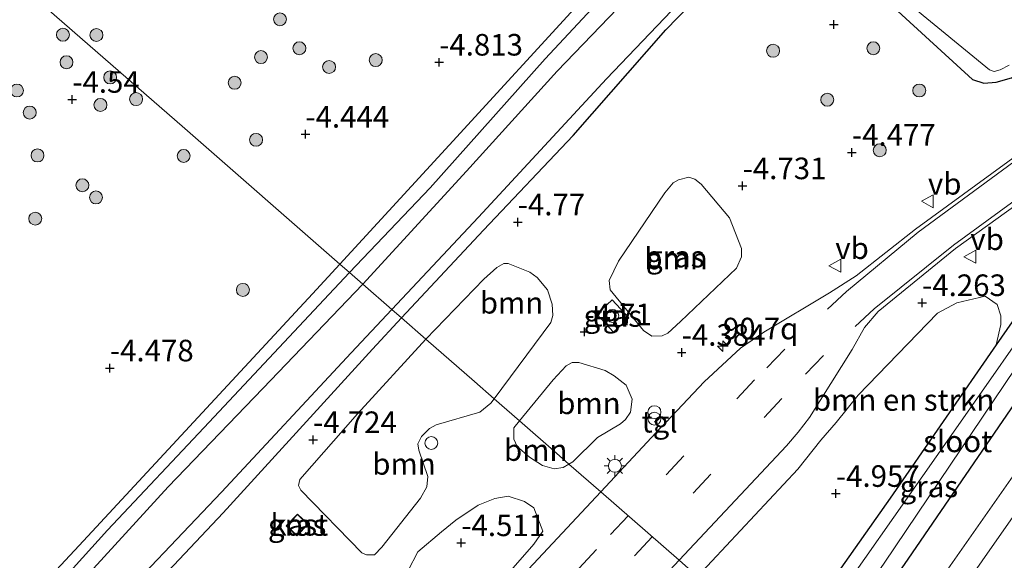
# Model space of a CAD drawing. Units: metres. Extents: x 159992 to 169731, y 506250 to 512502.
# Drawn here: x 165684 to 165798, y 510453 to 510516 of the extents above; entities that cross this region are included whole.
import ezdxf
from ezdxf.enums import TextEntityAlignment as Align

# ---------------------------------------------------------------- set-up
doc = ezdxf.new("R2010")
doc.units = ezdxf.units.M
doc.linetypes.add('VW-3-9_STREEP', pattern=[12, 3, -9])
doc.layers.get('0').update_dxf_attribs({"lineweight": 25})
for name, color, linetype, lineweight in [('B-ME-AM-KILOMETR-S-B1', 7, 'Continuous', 18), ('B-ME-GR-BOMENSTRUIKEN-GV-B6', 93, 'Continuous', 18), ('B-ME-GR-BOOM-GV-B6', 93, 'Continuous', 18), ('B-ME-GR-BOOM-S-B1', 93, 'Continuous', 18), ('B-ME-GW-KRUINLIJN-L-B1', 93, 'Continuous', 18), ('B-ME-GW-TEENLIJN-L-B1', 93, 'Continuous', 18), ('B-ME-IE-GRASLAND-GV-B6', 93, 'Continuous', 18), ('B-ME-IE-HULPGEOMETRIE-L-B1', 53, 'Continuous', 18), ('B-ME-IE-INRICHTINGSELEMENT-S-B1', 253, 'Continuous', 18), ('B-ME-IE-MEUBILAIR_WEGMEUBILAIR-LICHTMAST-S-B1', 8, 'Continuous', 18), ('B-ME-KG-KADASTRAAL-DAKRAND-L-B1', 13, 'Continuous', 18), ('B-ME-OG-BEBOUWING-GV-B6', 173, 'Continuous', 18), ('B-ME-OG-WATER-GV-B6', 153, 'Continuous', 18), ('B-ME-VH-VERH_SOORT-BITUMEN-GV-B6', 8, 'IE-TERREINAFSCHEIDING-NATUURLIJK-HOUTWAL', 18), ('B-ME-VH-VERH_SOORT-TEGELS-GV-B6', 8, 'Continuous', 18), ('B-ME-VW-MARKERING-39STREEP-015-L-B1', 255, 'VW-3-9_STREEP', 18), ('B-ME-VW-MARKERING-STREEP-015-L-B1', 7, 'Continuous', 18), ('B-ME-VW-MEUBILAIR_WEGMEUBILAIR-VERKEERSBORD-S-B1', 8, 'Continuous', 18)]:
    doc.layers.add(name, color=color, linetype=linetype, lineweight=lineweight)
doc.layers.add('B-ME-GW-HOOGTEPUNT-S-B1', color=10, linetype='Continuous')
doc.layers.add('B-ME-GW-INSTEEKWATERGANG-L-B1', color=10, linetype='Continuous')
doc.styles.add('NLCS-ISO', font='NLCS-ISO.TTF')
doc.linetypes.add('IE-TERREINAFSCHEIDING-NATUURLIJK-HOUTWAL', pattern='A,7,-1.5,[67,NLCS.SHX,S=0.75,R=45,X=0,Y=0],-1.5,7,-1.5,[70,NLCS.SHX,S=0.75,R=0,X=0,Y=0],-1.5', length=20)

# ---------------------------------------------------------------- blocks, each defined once
blk = doc.blocks.new('hecto')
for p, q in [((0, 0.625), (-0.625, 0)), ((0, -0.625), (0, 0.625)), ((-0.625, 0), (0.625, 0)), ((0.625, 0), (0, -0.625))]:
    blk.add_line(p, q)
blk = doc.blocks.new('hoogtepunt')
for p, q in [((-0.5, 0), (0.5, 0)), ((0, 0.5), (0, -0.5))]:
    blk.add_line(p, q)
blk = doc.blocks.new('boom')
h = blk.add_hatch(color=256)
edge = h.paths.add_edge_path()
edge.add_arc((0, 0), 0.75, 0, 360)
blk.add_circle((0, 0), 0.75)
blk = doc.blocks.new('dtb')
blk.add_circle((0, 0), 0.75)
blk = doc.blocks.new('prullenbak')
for centre in [(-0.375, 0), (0.375, 0)]:
    blk.add_circle(centre, 0.75)
blk = doc.blocks.new('lantaarnpaal')
for p, q in [((0, 0.75), (0, 1.25)), ((-0.75, 0), (-1.25, 0)), ((-0.88, 0.88), (-0.53, 0.53)), ((0.53, 0.53), (0.88, 0.88)), ((0.75, 0), (1.25, 0)), ((-0.53, -0.53), (-0.88, -0.88)), ((0, -0.75), (0, -1.25)), ((0.53, -0.53), (0.88, -0.88))]:
    blk.add_line(p, q)
blk.add_circle((0, 0), 0.75)
blk = doc.blocks.new('verkeersbord')
for p, q in [((0, 0.75), (-0.75, -0.625)), ((0.75, -0.625), (0, 0.75)), ((-0.75, -0.625), (0.75, -0.625))]:
    blk.add_line(p, q)

msp = doc.modelspace()

# ---------------------------------------------------------------- linework, layer by layer
at = {"layer": 'B-ME-GR-BOMENSTRUIKEN-GV-B6'}
msp.add_polyline3d([(165796.983, 510478.019, -4.682), (165784.694, 510460.25, -4.682), (165772.282, 510442.618, -4.908), (165762.404, 510451.211, -4.617), (165774.015, 510463.613, -4.6), (165776.695, 510466.97, -4.489), (165778.44, 510469.014, -4.523), (165781.005, 510472.18, -4.617), (165790.213, 510481.706, -4.504), (165792.424, 510482.896, -4.517), (165795.731, 510483.644, -4.572), (165797.102, 510482.691, -4.598), (165797.547, 510481.376, -4.623), (165797.539, 510480.391, -4.61), (165796.983, 510478.019, -4.682)], dxfattribs=at)
at = {"layer": 'B-ME-GR-BOOM-GV-B6'}
for points in [[(165757.118, 510479.037, -4.515), (165756.143, 510479.691, -4.549), (165752.285, 510484.38, -4.536), (165752.15, 510485.468, -4.532), (165753.265, 510487.733, -4.536), (165758.612, 510495.645, -4.519), (165759.571, 510496.778, -4.519), (165760.19, 510497.151, -4.519), (165761.401, 510497.453, -4.519), (165762.074, 510497.23, -4.519), (165762.829, 510496.64, -4.519), (165766.089, 510492.722, -4.519), (165767.499, 510489.18, -4.519), (165767.489, 510488.217, -4.519), (165766.927, 510486.909, -4.519), (165760.447, 510480.737, -4.468), (165758.973, 510479.375, -4.468), (165758.294, 510479.054, -4.468), (165757.118, 510479.037, -4.515)], [(165739.968, 510487.436, -4.69), (165740.487, 510487.451, -4.69), (165742.981, 510486.454, -4.601), (165743.842, 510485.815, -4.567), (165745.009, 510484.382, -4.567), (165745.581, 510482.726, -4.55), (165745.652, 510481.441, -4.563), (165745.395, 510480.608, -4.563), (165738.858, 510471.765, -4.511), (165736.554, 510473.776, -4.41), (165730.948, 510478.67, -4.69), (165737.665, 510485.629, -4.69), (165739.162, 510486.993, -4.69), (165739.968, 510487.436, -4.69)], [(165725.852, 510454.601, -4.447), (165724.987, 510453.724, -4.447), (165724.059, 510453.725, -4.468), (165723.536, 510453.925, -4.477), (165716.469, 510461.2, -4.57), (165716.193, 510461.735, -4.617), (165716.347, 510462.425, -4.617), (165723.027, 510470.049, -4.71), (165730.948, 510478.67, -4.69), (165736.554, 510473.776, -4.41), (165738.858, 510471.765, -4.511), (165738.467, 510471.254, -4.511), (165737.207, 510470.213, -4.511), (165732.117, 510468.77, -4.511), (165731.344, 510468.341, -4.511), (165730.45, 510467.405, -4.511), (165730.013, 510466.558, -4.511), (165730.122, 510465.831, -4.511), (165731.159, 510462.759, -4.528), (165731.039, 510461.596, -4.515), (165730.308, 510460.287, -4.485), (165725.852, 510454.601, -4.447)], [(165747.877, 510475.993, -4.519), (165748.67, 510475.982, -4.519), (165751.703, 510475.047, -4.506), (165752.744, 510474.421, -4.426), (165754.134, 510473.344, -4.294), (165754.818, 510471.719, -4.311), (165754.653, 510470.236, -4.311), (165754.047, 510469.388, -4.319), (165753.471, 510468.894, -4.353), (165750.825, 510467.3, -4.43), (165747.962, 510464.479, -4.434), (165747.507, 510464.215, -4.434), (165746.06, 510465.478, -4.297), (165741.781, 510469.214, -4.519), (165745.669, 510473.978, -4.519), (165747.205, 510475.582, -4.519), (165747.877, 510475.993, -4.519)], [(165741.12, 510467.085, -4.502), (165741.115, 510468.398, -4.519), (165741.781, 510469.214, -4.519), (165746.06, 510465.478, -4.297), (165747.507, 510464.215, -4.434), (165746.821, 510463.819, -4.434), (165745.815, 510463.656, -4.434), (165744.463, 510464.045, -4.438), (165742.945, 510464.999, -4.438), (165741.497, 510466.252, -4.489), (165741.12, 510467.085, -4.502)], [(165732.24, 510442.614, -4.183), (165731.175, 510443.114, -4.239), (165729.175, 510444.95, -4.434), (165728.221, 510446.556, -4.553), (165728.01, 510448.069, -4.549), (165728.177, 510449.994, -4.54), (165728.878, 510451.878, -4.536), (165730.022, 510454.054, -4.511), (165732.731, 510456.354, -4.574), (165734.397, 510457.72, -4.545), (165736.999, 510459.458, -4.54), (165738.925, 510460.219, -4.528), (165740.488, 510460.513, -4.451), (165742.376, 510459.866, -4.366), (165743.447, 510459.141, -4.345), (165744.474, 510456.452, -4.277), (165743.453, 510454.932, -4.253), (165737.574, 510448.21, -4.252), (165734.122, 510444.095, -4.23), (165733.152, 510442.839, -4.162), (165732.24, 510442.614, -4.183)]]:
    msp.add_polyline3d(points, dxfattribs=at)
at = {"layer": 'B-ME-GW-INSTEEKWATERGANG-L-B1'}
for points in [[(165728.116, 510481.142, -4.651), (165737.622, 510491.297, -4.868), (165748.013, 510502.277, -4.678), (165758.731, 510514.504, -4.674), (165771.409, 510527.557, -4.636), (165771.963, 510528.031, -4.628), (165772.447, 510528.215, -4.628), (165772.759, 510528.202, -4.624), (165773.38, 510527.902, -4.624), (165794.259, 510508.743, -4.603), (165795.565, 510508.322, -4.603), (165796.97, 510508.437, -4.603), (165798.778, 510508.962, -4.599), (165801.214, 510510.399, -4.57), (165815.68, 510520.698, -4.361), (165818.352, 510522.858, -4.319), (165827.396, 510530.909, -4.306), (165834.643, 510538.906, -4.281), (165840.772, 510545.877, -4.285), (165853.571, 510560.815, -4.259), (165867.465, 510578.484, -4.657), (165886.843, 510601.459, -4.635)], [(165722.091, 510486.401, -4.77), (165731.431, 510496.219, -4.928), (165744.764, 510511.165, -4.791), (165756.684, 510523.95, -4.732), (165772.802, 510541.068, -4.775), (165780.692, 510550.043, -4.775), (165783.966, 510553.153, -4.82), (165785.668, 510554.501, -4.778), (165787.328, 510555.91, -4.783), (165789.448, 510557.072, -4.729), (165792.358, 510558.344, -4.734), (165796.999, 510559.359, -4.719), (165802.196, 510560.223, -4.59)], [(165722.091, 510486.401, -4.77), (165718.53, 510482.607, -4.77), (165705.856, 510469.081, -4.762), (165694.079, 510456.559, -4.929), (165681.367, 510442.558, -4.889), (165670.565, 510430.946, -4.712), (165665.556, 510425.411, -4.876), (165657.618, 510416.682, -4.737), (165649.204, 510407.783, -4.885), (165636.271, 510394.147, -4.875), (165624.868, 510382.195, -4.855), (165613.127, 510369.51, -4.758), (165602.605, 510358.257, -4.848), (165599.498, 510355.099, -4.863), (165572.792, 510326.035, -4.887), (165558.689, 510310.606, -4.831), (165544.587, 510295.177, -4.837)], [(165776.765, 510438.676, -4.714), (165786.784, 510453.199, -4.695), (165805.876, 510481.045, -4.682), (165806.104, 510482.185, -4.682), (165805.978, 510483.203, -4.772), (165805.048, 510484.132, -4.78), (165804.093, 510484.582, -4.78), (165802.488, 510484.548, -4.802), (165801.032, 510483.873, -4.757), (165796.983, 510478.019, -4.682), (165784.694, 510460.25, -4.682), (165772.282, 510442.618, -4.908)], [(165606.547, 510349.727, -4.666), (165615.151, 510359.012, -4.666), (165622.237, 510366.658, -4.666), (165632.409, 510377.647, -4.666), (165644.456, 510391.01, -4.666), (165658.04, 510405.541, -4.657), (165676.564, 510424.998, -4.653), (165690.89, 510440.988, -4.636), (165707.459, 510458.56, -4.636), (165724.745, 510477.516, -4.636), (165728.116, 510481.142, -4.651)]]:
    msp.add_polyline3d(points, dxfattribs=at)
at = {"layer": 'B-ME-GW-KRUINLIJN-L-B1'}
msp.add_polyline3d([(165782.153, 510434.03, -3.829), (165795.983, 510453.894, -3.808), (165809.893, 510473.747, -3.856), (165822.976, 510492.518, -3.751), (165835.365, 510511.842, -3.772)], dxfattribs=at)
at = {"layer": 'B-ME-GW-TEENLIJN-L-B1'}
msp.add_polyline3d([(165780.031, 510435.824, -4.493), (165802.199, 510467.481, -4.508), (165812.366, 510481.598, -4.436), (165835.365, 510511.842, -3.772)], dxfattribs=at)
at = {"layer": 'B-ME-IE-GRASLAND-GV-B6'}
for points in [[(165909.103, 510608.9031, -3.4853), (165901.853, 510599.372, -3.509), (165886.4927, 510579.9862, -3.5122), (165875.4839, 510567.2208, -3.5796), (165868.6007, 510559.548, -3.5849), (165864.8808, 510555.6976, -3.6084), (165859.21, 510549.675, -3.606), (165845.319, 510536.25, -3.713), (165837.333, 510529.102, -3.733), (165822.315, 510516.963, -3.754), (165814.589, 510511.052, -3.794), (165787.643, 510491.435, -4.061), (165780.772, 510486.022, -4.013), (165777.688, 510484.056, -4.02), (165770.067, 510479.503, -4.093), (165767.384, 510477.646, -4.084), (165763.174, 510473.73, -4.092), (165758.768, 510469.078, -4.038), (165758.074, 510469.772, -4.071), (165758.0037, 510469.5396, -4.046), (165757.86, 510469.344, -4.021), (165757.6599, 510469.2079, -4.0405), (165757.426, 510469.146, -4.06), (165758.145, 510468.433, -4.036)], [(165801.325, 510562.639, -4.783), (165794.36, 510562.241, -4.783), (165793.145, 510561.703, -4.783), (165790.014, 510560.316, -4.485), (165786.301, 510557.565, -4.485), (165781.057, 510552.881, -4.485), (165765.247, 510535.643, -4.485), (165749.437, 510518.405, -4.485), (165733.628, 510501.167, -4.485), (165720.977, 510487.374, -4.485), (165703.007, 510503.06, -4.633), (165683.447, 510520.134, -4.601), (165686.593, 510523.617, -4.616), (165700.705, 510538.553, -4.529), (165709.08, 510547.78, -4.502), (165721.831, 510561.556, -4.522), (165731.126, 510571.698, -4.508), (165742.873, 510584.363, -4.583), (165752.817, 510594.986, -4.569), (165762.435, 510605.494, -4.562)], [(165802.196, 510560.223, -4.59), (165796.999, 510559.359, -4.719), (165792.358, 510558.344, -4.734), (165789.448, 510557.072, -4.729), (165787.328, 510555.91, -4.783), (165785.668, 510554.501, -4.778), (165783.966, 510553.153, -4.82), (165780.692, 510550.043, -4.775), (165772.802, 510541.068, -4.775), (165756.684, 510523.95, -4.732), (165744.764, 510511.165, -4.791), (165731.431, 510496.219, -4.928), (165722.091, 510486.401, -4.77), (165720.977, 510487.374, -4.485), (165733.628, 510501.167, -4.485), (165749.437, 510518.405, -4.485), (165765.247, 510535.643, -4.485), (165781.057, 510552.881, -4.485), (165786.301, 510557.565, -4.485), (165790.014, 510560.316, -4.485), (165793.145, 510561.703, -4.783), (165794.36, 510562.241, -4.783), (165801.325, 510562.639, -4.783)], [(165771.409, 510527.557, -4.636), (165758.731, 510514.504, -4.674), (165748.013, 510502.277, -4.678), (165737.622, 510491.297, -4.868), (165728.116, 510481.142, -4.651), (165726.997, 510482.119, -5.422), (165737.026, 510492.809, -5.422), (165751.847, 510508.84, -5.422), (165765.258, 510522.87, -5.422)], [(165758.145, 510468.433, -4.036), (165751.1943, 510460.9967, -4.0449), (165747.507, 510464.215, -4.434), (165747.962, 510464.479, -4.434), (165750.825, 510467.3, -4.43), (165753.471, 510468.894, -4.353), (165754.047, 510469.388, -4.319), (165754.653, 510470.236, -4.311), (165754.818, 510471.719, -4.311), (165754.134, 510473.344, -4.294), (165752.744, 510474.421, -4.426), (165751.703, 510475.047, -4.506), (165748.67, 510475.982, -4.519), (165747.877, 510475.993, -4.519), (165747.205, 510475.582, -4.519), (165745.669, 510473.978, -4.519), (165741.781, 510469.214, -4.519), (165738.858, 510471.765, -4.511), (165745.395, 510480.608, -4.563), (165745.652, 510481.441, -4.563), (165745.581, 510482.726, -4.55), (165745.009, 510484.382, -4.567), (165743.842, 510485.815, -4.567), (165742.981, 510486.454, -4.601), (165740.487, 510487.451, -4.69), (165739.968, 510487.436, -4.69), (165739.162, 510486.993, -4.69), (165737.665, 510485.629, -4.69), (165730.948, 510478.67, -4.69), (165728.116, 510481.142, -4.651), (165737.622, 510491.297, -4.868), (165748.013, 510502.277, -4.678), (165758.731, 510514.504, -4.674), (165771.409, 510527.557, -4.636)], [(165798.778, 510508.962, -4.599), (165796.97, 510508.437, -4.603), (165795.565, 510508.322, -4.603), (165794.259, 510508.743, -4.603), (165773.38, 510527.902, -4.624)], [(165773.38, 510527.902, -4.624), (165794.259, 510508.743, -4.603), (165795.565, 510508.322, -4.603), (165796.97, 510508.437, -4.603), (165798.778, 510508.962, -4.599)], [(165756.134, 510520.154, -5.422), (165746.147, 510509.701, -5.422), (165735.632, 510498.146, -5.422), (165723.621, 510485.066, -5.422), (165722.091, 510486.401, -4.77), (165731.431, 510496.219, -4.928), (165744.764, 510511.165, -4.791), (165756.684, 510523.95, -4.732)], [(165683.447, 510520.134, -4.601), (165703.007, 510503.06, -4.633), (165720.977, 510487.374, -4.485)], [(165787.047, 510517.407, -5.422), (165796.208, 510509.864, -5.422), (165796.768, 510509.673, -5.422), (165797.44, 510509.878, -5.422), (165798.495, 510510.419, -5.422)], [(165782.153, 510434.03, -3.829), (165780.031, 510435.824, -4.493), (165802.199, 510467.481, -4.508), (165812.366, 510481.598, -4.436), (165835.365, 510511.842, -3.772), (165822.976, 510492.518, -3.751), (165809.893, 510473.747, -3.856), (165795.983, 510453.894, -3.808), (165782.153, 510434.03, -3.829)], [(165758.973, 510479.375, -4.468), (165760.447, 510480.737, -4.468), (165766.927, 510486.909, -4.519), (165767.489, 510488.217, -4.519), (165767.499, 510489.18, -4.519), (165766.089, 510492.722, -4.519), (165762.829, 510496.64, -4.519), (165762.074, 510497.23, -4.519), (165761.401, 510497.453, -4.519), (165760.19, 510497.151, -4.519), (165759.571, 510496.778, -4.519), (165758.612, 510495.645, -4.519), (165753.265, 510487.733, -4.536), (165752.15, 510485.468, -4.532), (165752.285, 510484.38, -4.536), (165756.143, 510479.691, -4.549), (165757.118, 510479.037, -4.515), (165758.294, 510479.054, -4.468), (165758.973, 510479.375, -4.468)], [(165790.213, 510481.706, -4.504), (165781.005, 510472.18, -4.617), (165778.44, 510469.014, -4.523), (165776.695, 510466.97, -4.489), (165774.015, 510463.613, -4.6), (165762.404, 510451.211, -4.617), (165760.2665, 510453.0769, -3.9909), (165772.695, 510466.338, -4.045), (165774.044, 510467.906, -4.071), (165775.37, 510469.621, -3.871), (165780.322, 510477.496, -3.87), (165781.738, 510480.042, -3.976), (165783.322, 510481.896, -3.996), (165792.276, 510489.183, -3.936), (165801.877, 510496.104, -3.966)], [(165720.977, 510487.374, -4.485), (165717.818, 510483.929, -4.485), (165691.282, 510455.316, -4.485), (165675.475, 510438.371, -4.485), (165659.669, 510421.427, -4.485), (165645.026, 510405.802, -4.485), (165630.383, 510390.178, -4.485), (165614.506, 510372.969, -4.485), (165598.63, 510355.76, -4.485), (165584.887, 510340.818, -4.485), (165571.145, 510325.875, -4.485), (165557.402, 510310.933, -4.485), (165543.66, 510295.991, -4.805), (165541.255, 510298.185, -4.587), (165545.987, 510302.987, -4.583), (165533.403, 510314.389, -4.481), (165529.547, 510310.473, -4.542), (165515.736, 510323.784, -4.421), (165519.204, 510327.456, -4.394), (165513.429, 510333.033, -4.407), (165497.611, 510316.46, -4.38), (165484.878, 510302.901, -4.38), (165471.454, 510288.595, -4.4), (165457.344, 510273.237, -4.394)], [(165722.091, 510486.401, -4.77), (165718.53, 510482.607, -4.77), (165705.856, 510469.081, -4.762), (165694.079, 510456.559, -4.929), (165681.367, 510442.558, -4.889), (165670.565, 510430.946, -4.712), (165665.556, 510425.411, -4.876), (165657.618, 510416.682, -4.737), (165649.204, 510407.783, -4.885), (165636.271, 510394.147, -4.875), (165624.868, 510382.195, -4.855), (165613.127, 510369.51, -4.758), (165602.605, 510358.257, -4.848), (165599.498, 510355.099, -4.863), (165572.792, 510326.035, -4.887)], [(165572.792, 510326.035, -4.887), (165599.498, 510355.099, -4.863), (165602.605, 510358.257, -4.848), (165613.127, 510369.51, -4.758), (165624.868, 510382.195, -4.855), (165636.271, 510394.147, -4.875), (165649.204, 510407.783, -4.885), (165657.618, 510416.682, -4.737), (165665.556, 510425.411, -4.876), (165670.565, 510430.946, -4.712), (165681.367, 510442.558, -4.889), (165694.079, 510456.559, -4.929), (165705.856, 510469.081, -4.762), (165718.53, 510482.607, -4.77), (165722.091, 510486.401, -4.77), (165723.621, 510485.066, -5.422)], [(165584.887, 510340.818, -4.485), (165598.63, 510355.76, -4.485), (165614.506, 510372.969, -4.485), (165630.383, 510390.178, -4.485), (165645.026, 510405.802, -4.485), (165659.669, 510421.427, -4.485), (165675.475, 510438.371, -4.485), (165691.282, 510455.316, -4.485), (165717.818, 510483.929, -4.485), (165720.977, 510487.374, -4.485), (165722.091, 510486.401, -4.77)], [(165723.621, 510485.066, -5.422), (165712.045, 510472.961, -5.422), (165701.075, 510461.582, -5.422), (165687.494, 510446.722, -5.422), (165670.971, 510428.666, -5.422), (165657.538, 510414.201, -5.422), (165643.709, 510399.587, -5.422), (165627.473, 510382.128, -5.422), (165615.516, 510369.545, -5.422), (165600.999, 510353.955, -5.422)], [(165776.765, 510438.676, -4.714), (165775.219, 510440.025, -5.597), (165784.004, 510452.755, -5.597), (165803.067, 510481.006, -5.597), (165803.219, 510481.593, -5.597), (165803.052, 510482.019, -5.597), (165802.775, 510482.248, -5.597), (165802.499, 510482.284, -5.597), (165801.918, 510482.043, -5.597), (165793.405, 510469.824, -5.597), (165773.516, 510441.511, -5.597), (165772.282, 510442.618, -4.908), (165784.694, 510460.25, -4.682), (165796.983, 510478.019, -4.682), (165801.032, 510483.873, -4.757), (165802.488, 510484.548, -4.802), (165804.093, 510484.582, -4.78), (165805.048, 510484.132, -4.78), (165805.978, 510483.203, -4.772), (165806.104, 510482.185, -4.682), (165805.876, 510481.045, -4.682), (165786.784, 510453.199, -4.695), (165776.765, 510438.676, -4.714)], [(165750.72, 510481.585, -4.552), (165752.679, 510479.487, -4.548), (165754.46, 510481.15, -4.548), (165752.501, 510483.247, -4.548), (165750.72, 510481.585, -4.552)], [(165801.032, 510483.873, -4.757), (165796.983, 510478.019, -4.682), (165797.539, 510480.391, -4.61), (165797.547, 510481.376, -4.623), (165797.102, 510482.691, -4.598), (165795.731, 510483.644, -4.572), (165792.424, 510482.896, -4.517), (165790.213, 510481.706, -4.504)], [(165604.741, 510351.103, -5.422), (165617.832, 510365.498, -5.422), (165631.369, 510379.406, -5.422), (165646.442, 510395.592, -5.422), (165664.215, 510414.79, -5.422), (165679.93, 510431.439, -5.422), (165693.192, 510446.135, -5.422), (165707.288, 510460.956, -5.422), (165722.283, 510477.095, -5.422), (165726.997, 510482.119, -5.422), (165728.116, 510481.142, -4.651)], [(165728.116, 510481.142, -4.651), (165724.745, 510477.516, -4.636), (165707.459, 510458.56, -4.636), (165690.89, 510440.988, -4.636), (165676.564, 510424.998, -4.653), (165658.04, 510405.541, -4.657), (165644.456, 510391.01, -4.666), (165632.409, 510377.647, -4.666), (165622.237, 510366.658, -4.666), (165615.151, 510359.012, -4.666), (165606.547, 510349.727, -4.666)], [(165690.89, 510440.988, -4.636), (165707.459, 510458.56, -4.636), (165724.745, 510477.516, -4.636), (165728.116, 510481.142, -4.651), (165730.948, 510478.67, -4.69), (165723.027, 510470.049, -4.71), (165716.347, 510462.425, -4.617), (165716.193, 510461.735, -4.617), (165716.469, 510461.2, -4.57), (165723.536, 510453.925, -4.477), (165724.059, 510453.725, -4.468), (165724.987, 510453.724, -4.447), (165725.852, 510454.601, -4.447), (165730.308, 510460.287, -4.485), (165731.039, 510461.596, -4.515), (165731.159, 510462.759, -4.528), (165730.122, 510465.831, -4.511), (165730.013, 510466.558, -4.511), (165730.45, 510467.405, -4.511), (165731.344, 510468.341, -4.511), (165732.117, 510468.77, -4.511), (165737.207, 510470.213, -4.511), (165738.467, 510471.254, -4.511), (165738.858, 510471.765, -4.511), (165741.781, 510469.214, -4.519), (165741.115, 510468.398, -4.519), (165741.12, 510467.085, -4.502), (165741.497, 510466.252, -4.489), (165742.945, 510464.999, -4.438), (165744.463, 510464.045, -4.438), (165745.815, 510463.656, -4.434), (165746.821, 510463.819, -4.434), (165747.507, 510464.215, -4.434), (165751.1943, 510460.9967, -4.0449), (165731.662, 510440.1, -4.07)], [(165802.199, 510467.481, -4.508), (165780.031, 510435.824, -4.493), (165776.765, 510438.676, -4.714), (165786.784, 510453.199, -4.695), (165805.876, 510481.045, -4.682)], [(165799.92, 510451.4942, -3.532), (165785.7338, 510430.8691, -3.5204), (165782.153, 510434.03, -3.829), (165795.983, 510453.894, -3.808), (165809.893, 510473.747, -3.856)], [(165729.175, 510444.95, -4.434), (165731.175, 510443.114, -4.239), (165732.24, 510442.614, -4.183), (165733.152, 510442.839, -4.162), (165734.122, 510444.095, -4.23), (165737.574, 510448.21, -4.252), (165743.453, 510454.932, -4.253), (165744.474, 510456.452, -4.277), (165743.447, 510459.141, -4.345), (165742.376, 510459.866, -4.366), (165740.488, 510460.513, -4.451), (165738.925, 510460.219, -4.528), (165736.999, 510459.458, -4.54), (165734.397, 510457.72, -4.545), (165732.731, 510456.354, -4.574), (165730.022, 510454.054, -4.511), (165728.878, 510451.878, -4.536), (165728.177, 510449.994, -4.54), (165728.01, 510448.069, -4.549), (165728.221, 510446.556, -4.553), (165729.175, 510444.95, -4.434)], [(165716.067, 510458.432, -4.45), (165714.764, 510457.05, -4.45), (165715.992, 510455.893, -4.45), (165717.295, 510457.275, -4.45), (165716.067, 510458.432, -4.45)], [(165665.812, 510337.044, -4.056), (165678.156, 510355.87, -4.061), (165685.278, 510365.981, -4.064), (165699.556, 510384.897, -4.027), (165706.677, 510393.39, -3.991), (165714.028, 510402.503, -3.998), (165721.726, 510411.298, -4.029), (165729.453, 510419.917, -4.113), (165756.395, 510448.946, -3.974), (165760.2665, 510453.0769, -3.9909), (165762.404, 510451.211, -4.617), (165759.72, 510448.346, -4.542), (165741.313, 510428.352, -4.657), (165729.434, 510415.102, -4.591), (165719.701, 510404.168, -4.808), (165711.944, 510394.823, -4.825), (165703.493, 510384.588, -4.727), (165696.627, 510375.504, -4.706), (165687.106, 510362.929, -4.412), (165680.053, 510352.162, -4.591)]]:
    msp.add_polyline3d(points, dxfattribs=at)
at = {"layer": 'B-ME-IE-HULPGEOMETRIE-L-B1'}
for points in [[(165881.423, 510605.652, -4.787), (165860.297, 510581.515, -4.707), (165854.884, 510575.199, -4.645), (165852.692, 510573.609, -4.645), (165850.228, 510571.822, -4.645), (165844.897, 510568.899, -4.62), (165838.647, 510566.945, -4.62), (165832.619, 510565.088, -4.62), (165828.05, 510564.495, -4.62), (165801.325, 510562.639, -4.783), (165794.36, 510562.241, -4.783), (165793.145, 510561.703, -4.783), (165790.014, 510560.316, -4.485), (165786.301, 510557.565, -4.485), (165781.057, 510552.881, -4.485), (165765.247, 510535.643, -4.485), (165749.437, 510518.405, -4.485), (165733.628, 510501.167, -4.485), (165720.977, 510487.374, -4.485)], [(165683.447, 510520.134, -4.601), (165703.007, 510503.06, -4.633), (165720.977, 510487.374, -4.485)], [(165543.66, 510295.991, -4.805), (165557.402, 510310.933, -4.485), (165571.145, 510325.875, -4.485), (165584.887, 510340.818, -4.485), (165598.63, 510355.76, -4.485), (165614.506, 510372.969, -4.485), (165630.383, 510390.178, -4.485), (165645.026, 510405.802, -4.485), (165659.669, 510421.427, -4.485), (165675.475, 510438.371, -4.485), (165691.282, 510455.316, -4.485), (165717.818, 510483.929, -4.485), (165720.977, 510487.374, -4.485)], [(165802.1121, 510416.5496, -3.2882), (165795.4136, 510422.3968, -3.2085), (165785.7338, 510430.8691, -3.5204), (165782.153, 510434.03, -3.829), (165780.031, 510435.824, -4.493), (165776.765, 510438.676, -4.714), (165775.219, 510440.025, -5.597), (165773.516, 510441.511, -5.597), (165772.282, 510442.618, -4.908), (165762.404, 510451.211, -4.617), (165760.2665, 510453.0769, -3.9909), (165751.1943, 510460.9967, -4.0449), (165747.507, 510464.215, -4.434), (165746.06, 510465.478, -4.297), (165741.781, 510469.214, -4.519), (165738.858, 510471.765, -4.511), (165736.554, 510473.776, -4.41), (165730.948, 510478.67, -4.69), (165728.116, 510481.142, -4.651), (165726.997, 510482.119, -5.422), (165723.621, 510485.066, -5.422), (165722.091, 510486.401, -4.77), (165720.977, 510487.374, -4.485)]]:
    msp.add_polyline3d(points, dxfattribs=at)
at = {"layer": 'B-ME-KG-KADASTRAAL-DAKRAND-L-B1'}
msp.add_polyline3d([(165716.069, 510458.361, -2.807), (165714.835, 510457.052, -2.803), (165715.99, 510455.964, -2.807), (165717.224, 510457.273, -2.807), (165716.069, 510458.361, -2.807)], dxfattribs=at)
at = {"layer": 'B-ME-OG-BEBOUWING-GV-B6'}
msp.add_polyline3d([(165717.295, 510457.275, -4.45), (165715.992, 510455.893, -4.45), (165714.764, 510457.05, -4.45), (165716.067, 510458.432, -4.45), (165717.295, 510457.275, -4.45)], dxfattribs=at)
at = {"layer": 'B-ME-OG-WATER-GV-B6'}
for points in [[(165765.258, 510522.87, -5.422), (165751.847, 510508.84, -5.422), (165737.026, 510492.809, -5.422), (165726.997, 510482.119, -5.422), (165723.621, 510485.066, -5.422), (165735.632, 510498.146, -5.422), (165746.147, 510509.701, -5.422), (165756.134, 510520.154, -5.422)], [(165798.495, 510510.419, -5.422), (165797.44, 510509.878, -5.422), (165796.768, 510509.673, -5.422), (165796.208, 510509.864, -5.422), (165787.047, 510517.407, -5.422)], [(165600.999, 510353.955, -5.422), (165615.516, 510369.545, -5.422), (165627.473, 510382.128, -5.422), (165643.709, 510399.587, -5.422), (165657.538, 510414.201, -5.422), (165670.971, 510428.666, -5.422), (165687.494, 510446.722, -5.422), (165701.075, 510461.582, -5.422), (165712.045, 510472.961, -5.422), (165723.621, 510485.066, -5.422), (165726.997, 510482.119, -5.422)], [(165726.997, 510482.119, -5.422), (165722.283, 510477.095, -5.422), (165707.288, 510460.956, -5.422), (165693.192, 510446.135, -5.422), (165679.93, 510431.439, -5.422), (165664.215, 510414.79, -5.422), (165646.442, 510395.592, -5.422), (165631.369, 510379.406, -5.422), (165617.832, 510365.498, -5.422), (165604.741, 510351.103, -5.422)], [(165775.219, 510440.025, -5.597), (165773.516, 510441.511, -5.597), (165793.405, 510469.824, -5.597), (165801.918, 510482.043, -5.597), (165802.499, 510482.284, -5.597), (165802.775, 510482.248, -5.597), (165803.052, 510482.019, -5.597), (165803.219, 510481.593, -5.597), (165803.067, 510481.006, -5.597), (165784.004, 510452.755, -5.597), (165775.219, 510440.025, -5.597)]]:
    msp.add_polyline3d(points, dxfattribs=at)
at = {"layer": 'B-ME-VH-VERH_SOORT-BITUMEN-GV-B6'}
for points in [[(165758.145, 510468.433, -4.036), (165758.768, 510469.078, -4.038), (165763.174, 510473.73, -4.092), (165767.384, 510477.646, -4.084), (165770.067, 510479.503, -4.093), (165777.688, 510484.056, -4.02), (165780.772, 510486.022, -4.013), (165787.643, 510491.435, -4.061), (165814.589, 510511.052, -3.794), (165822.315, 510516.963, -3.754), (165837.333, 510529.102, -3.733), (165845.319, 510536.25, -3.713), (165859.21, 510549.675, -3.606), (165864.8808, 510555.6976, -3.6084), (165868.6007, 510559.548, -3.5849), (165875.4839, 510567.2208, -3.5796), (165886.4927, 510579.9862, -3.5122), (165901.853, 510599.372, -3.509), (165909.103, 510608.9031, -3.4853)], [(165801.877, 510496.104, -3.966), (165792.276, 510489.183, -3.936), (165783.322, 510481.896, -3.996), (165781.738, 510480.042, -3.976), (165780.322, 510477.496, -3.87), (165775.37, 510469.621, -3.871), (165774.044, 510467.906, -4.071), (165772.695, 510466.338, -4.045), (165760.2665, 510453.0769, -3.9909), (165751.1943, 510460.9967, -4.0449), (165758.145, 510468.433, -4.036)], [(165656.809, 510345.172, -4.04), (165668.314, 510362.529, -3.996), (165675.464, 510372.612, -4.034), (165683.038, 510382.855, -4.022), (165690.531, 510392.757, -4.026), (165697.727, 510401.669, -4.042), (165702.7628, 510407.7195, -4.0629), (165703.3354, 510408.4075, -4.0652), (165705.206, 510410.655, -4.073), (165712.897, 510419.473, -4.043), (165729.672, 510437.88, -4.087), (165731.662, 510440.1, -4.07), (165751.1943, 510460.9967, -4.0449), (165760.2665, 510453.0769, -3.9909), (165756.395, 510448.946, -3.974), (165729.453, 510419.917, -4.113), (165721.726, 510411.298, -4.029), (165714.028, 510402.503, -3.998), (165706.677, 510393.39, -3.991), (165699.556, 510384.897, -4.027), (165685.278, 510365.981, -4.064), (165678.156, 510355.87, -4.061), (165665.812, 510337.044, -4.056)]]:
    msp.add_polyline3d(points, dxfattribs=at)
at = {"layer": 'B-ME-VH-VERH_SOORT-TEGELS-GV-B6'}
for points in [[(165750.72, 510481.585, -4.552), (165752.501, 510483.247, -4.548), (165754.46, 510481.15, -4.548), (165752.679, 510479.487, -4.548), (165750.72, 510481.585, -4.552)], [(165758.145, 510468.433, -4.036), (165757.426, 510469.146, -4.06), (165757.6599, 510469.2079, -4.0405), (165757.86, 510469.344, -4.021), (165758.0037, 510469.5396, -4.046), (165758.074, 510469.772, -4.071), (165758.768, 510469.078, -4.038), (165758.145, 510468.433, -4.036)]]:
    msp.add_polyline3d(points, dxfattribs=at)
at = {"layer": 'B-ME-VW-MARKERING-39STREEP-015-L-B1'}
for points in [[(165779.6457, 510484.1932, -4.0038), (165772.527, 510477.506, -3.987), (165769.005, 510473.955, -3.982), (165754.3562, 510458.2364, -3.9868)], [(165782.875, 510482.18, -3.957), (165777.004, 510476.772, -3.995), (165772.151, 510471.792, -4.002), (165757.1581, 510455.7905, -3.9901)], [(165754.3562, 510458.2364, -3.9868), (165750.698, 510454.311, -3.988), (165735.039, 510437.55, -3.977), (165723.585, 510425.096, -3.978), (165716.252, 510416.937, -3.975), (165708.444, 510407.86, -3.985), (165700.825, 510398.684, -3.977), (165693.971, 510390.116, -3.95), (165686.68, 510380.616, -3.962), (165678.936, 510370.245, -3.951), (165672.051, 510360.464, -3.973), (165664.789, 510349.783, -3.937), (165659.337, 510341.486, -3.867), (165652.997, 510331.309, -3.92), (165646.708, 510319.93, -4.06), (165641.831, 510310.061, -4.046), (165637.391, 510300.048, -4.03), (165634.144, 510291.645, -4.05)], [(165757.1581, 510455.7905, -3.9901), (165753.182, 510451.547, -3.987), (165726.029, 510422.366, -3.977), (165718.763, 510414.188, -3.981), (165710.987, 510405.146, -3.971), (165703.989, 510396.661, -3.998), (165696.532, 510387.323, -3.956), (165689.24, 510377.89, -3.964), (165675.235, 510358.52, -3.99), (165667.952, 510347.808, -3.937), (165662.52, 510339.487, -3.959), (165656.217, 510329.39, -3.937), (165649.894, 510318.083, -4.054), (165645.122, 510308.274, -4.056), (165641.11, 510299.142, -4.023), (165638.197, 510291.833, -4.038)]]:
    msp.add_polyline3d(points, dxfattribs=at)
at = {"layer": 'B-ME-VW-MARKERING-STREEP-015-L-B1'}
for points in [[(165779.6457, 510484.1932, -4.0038), (165787.944, 510491.055, -4.066), (165806.162, 510504.474, -3.866), (165814.828, 510510.806, -3.775), (165822.569, 510516.638, -3.724), (165837.592, 510528.803, -3.712), (165845.707, 510535.865, -3.689), (165852.808, 510542.454, -3.627), (165859.783, 510549.154, -3.594), (165865.5863, 510555.0107, -3.5606), (165874.9493, 510565.3053, -3.5504), (165886.2283, 510578.4812, -3.4859), (165896.3187, 510590.756, -3.4611), (165906.2918, 510603.541, -3.4273), (165915.0695, 510615.3465, -3.3932), (165926.6726, 510631.589, -3.3468), (165954.9793, 510671.5394, -3.3572), (165983.3973, 510711.4137, -3.3726), (165991.8943, 510723.2116, -3.434)], [(165782.875, 510482.18, -3.957), (165792.057, 510489.556, -4.017), (165818.914, 510509.191, -3.756), (165827.451, 510515.733, -3.686), (165835.851, 510522.469, -3.658), (165844.021, 510529.452, -3.618), (165851.988, 510536.681, -3.558), (165859.765, 510544.08, -3.553), (165868.1305, 510552.5338, -3.473), (165876.4389, 510561.5865, -3.4573), (165886.764, 510573.4225, -3.4003), (165905.8365, 510596.3457, -3.3328), (165909.0113, 510600.1826, -3.3182)]]:
    msp.add_polyline3d(points, dxfattribs=at)

# ---------------------------------------------------------------- block references
at = {"layer": 'B-ME-AM-KILOMETR-S-B1', "rotation": 90}
msp.add_blockref('hecto', (165765.3383, 510477.8792, -4.077), dxfattribs=at)
at = {"layer": 'B-ME-GR-BOOM-S-B1', "rotation": 90}
for p in [(165714.044, 510515.723, -4.377), (165688.908, 510513.939, -4.387), (165692.785, 510513.905, -4.323), (165716.289, 510512.371, -4.383), (165771.157, 510512.078, -4.487), (165782.76, 510512.37, -4.502), (165689.316, 510510.751, -4.468), (165711.842, 510511.343, -4.205), (165725.13, 510511.001, -4.417), (165719.735, 510510.202, -4.417), (165694.376, 510509, -4.323), (165708.791, 510508.375, -4.447), (165683.584, 510507.477, -4.387), (165788.08, 510507.478, -4.457), (165697.379, 510506.482, -4.323), (165777.43, 510506.408, -4.435), (165685.06, 510504.927, -4.387), (165693.252, 510505.806, -4.387), (165711.273, 510501.764, -4.52), (165783.509, 510500.557, -4.442), (165685.958, 510499.955, -4.387), (165702.89, 510499.898, -4.387), (165691.16, 510496.503, -4.387), (165692.733, 510495.097, -4.387), (165685.697, 510492.639, -4.387), (165709.747, 510484.387, -4.51)]:
    msp.add_blockref('boom', p, dxfattribs=at)
at = {"layer": 'B-ME-GW-HOOGTEPUNT-S-B1', "rotation": 90}
for p in [(165778.188, 510515.114, -4.563), (165778.188, 510515.114, -4.563), (165732.479, 510510.743, -4.813), (165732.479, 510510.743, -4.813), (165689.989, 510506.435, -4.54), (165689.989, 510506.435, -4.54), (165716.982, 510502.405, -4.444), (165716.982, 510502.405, -4.444), (165780.281, 510500.3, -4.477), (165780.281, 510500.3, -4.477), (165767.626, 510496.429, -4.731), (165767.626, 510496.429, -4.731), (165741.574, 510492.244, -4.77), (165741.574, 510492.244, -4.77), (165788.407, 510482.895, -4.263), (165788.407, 510482.895, -4.263), (165749.292, 510479.516, -4.71), (165749.292, 510479.516, -4.71), (165760.565, 510477.137, -4.384), (165760.565, 510477.137, -4.384), (165694.346, 510475.329, -4.478), (165694.346, 510475.329, -4.478), (165717.876, 510467.027, -4.724), (165717.876, 510467.027, -4.724), (165778.428, 510460.797, -4.957), (165778.428, 510460.797, -4.957), (165735.044, 510455.091, -4.511), (165735.044, 510455.091, -4.511)]:
    msp.add_blockref('hoogtepunt', p, dxfattribs=at)
at = {"layer": 'B-ME-IE-INRICHTINGSELEMENT-S-B1', "rotation": 90}
for name, p in [('dtb', (165752.535, 510481.371, -4.348)), ('prullenbak', (165757.409, 510469.851, -3.012)), ('dtb', (165731.569, 510466.655, -4.436))]:
    msp.add_blockref(name, p, dxfattribs=at)
at = {"layer": 'B-ME-IE-MEUBILAIR_WEGMEUBILAIR-LICHTMAST-S-B1', "rotation": 90}
msp.add_blockref('lantaarnpaal', (165752.832, 510464.01, -4.118), dxfattribs=at)
at = {"layer": 'B-ME-VW-MEUBILAIR_WEGMEUBILAIR-VERKEERSBORD-S-B1', "rotation": 90}
for p in [(165789.085, 510494.646, -4.094), (165793.995, 510488.228, -4.202), (165778.355, 510487.185, -4.143)]:
    msp.add_blockref('verkeersbord', p, dxfattribs=at)

# ---------------------------------------------------------------- texts
at = {"layer": 'B-ME-AM-KILOMETR-S-B1', "ltscale": 0.2, "style": 'NLCS-ISO'}
msp.add_text('90.7q', height=2.5, dxfattribs=at).set_placement((165765.3383, 510477.8792, -4.077), align=Align.BOTTOM_LEFT)
at = {"layer": 'B-ME-GR-BOMENSTRUIKEN-GV-B6', "ltscale": 0.2, "style": 'NLCS-ISO'}
msp.add_text('bmn en strkn', height=2.5, dxfattribs=at).set_placement((165786.2705, 510471.6399), align=Align.MIDDLE_CENTER)
at = {"layer": 'B-ME-GR-BOOM-GV-B6', "ltscale": 0.2, "style": 'NLCS-ISO'}
for p in [(165759.9197, 510488.023), (165740.8621, 510482.8987), (165749.8237, 510471.2508), (165743.6585, 510465.8405), (165728.4049, 510464.2368)]:
    msp.add_text('bmn', height=2.5, dxfattribs=at).set_placement(p, align=Align.MIDDLE_CENTER)
at = {"layer": 'B-ME-GW-HOOGTEPUNT-S-B1', "ltscale": 0.2, "style": 'NLCS-ISO'}
for s, p in [('-4.813', (165732.479, 510510.743, -4.813)), ('-4.813', (165732.479, 510510.743, -4.813)), ('-4.54', (165689.989, 510506.435, -4.54)), ('-4.54', (165689.989, 510506.435, -4.54)), ('-4.444', (165716.982, 510502.405, -4.444)), ('-4.444', (165716.982, 510502.405, -4.444)), ('-4.477', (165780.281, 510500.3, -4.477)), ('-4.477', (165780.281, 510500.3, -4.477)), ('-4.731', (165767.626, 510496.429, -4.731)), ('-4.731', (165767.626, 510496.429, -4.731)), ('-4.77', (165741.574, 510492.244, -4.77)), ('-4.77', (165741.574, 510492.244, -4.77)), ('-4.263', (165788.407, 510482.895, -4.263)), ('-4.263', (165788.407, 510482.895, -4.263)), ('-4.71', (165749.292, 510479.516, -4.71)), ('-4.71', (165749.292, 510479.516, -4.71)), ('-4.384', (165760.565, 510477.137, -4.384)), ('-4.384', (165760.565, 510477.137, -4.384)), ('-4.478', (165694.346, 510475.329, -4.478)), ('-4.478', (165694.346, 510475.329, -4.478)), ('-4.724', (165717.876, 510467.027, -4.724)), ('-4.724', (165717.876, 510467.027, -4.724)), ('-4.957', (165778.428, 510460.797, -4.957)), ('-4.957', (165778.428, 510460.797, -4.957)), ('-4.511', (165735.044, 510455.091, -4.511)), ('-4.511', (165735.044, 510455.091, -4.511))]:
    msp.add_text(s, height=2.5, dxfattribs=at).set_placement(p, align=Align.BOTTOM_LEFT)
at = {"layer": 'B-ME-IE-GRASLAND-GV-B6', "ltscale": 0.2, "style": 'NLCS-ISO'}
for p in [(165759.8245, 510488.245), (165752.59, 510481.367), (165789.193, 510461.629), (165716.0295, 510457.1625)]:
    msp.add_text('gras', height=2.5, dxfattribs=at).set_placement(p, align=Align.MIDDLE_CENTER)
at = {"layer": 'B-ME-OG-BEBOUWING-GV-B6', "ltscale": 0.2, "style": 'NLCS-ISO'}
msp.add_text('kast', height=2.5, dxfattribs=at).set_placement((165716.2826, 510457.185), align=Align.MIDDLE_CENTER)
at = {"layer": 'B-ME-OG-WATER-GV-B6', "ltscale": 0.2, "style": 'NLCS-ISO'}
msp.add_text('sloot', height=2.5, dxfattribs=at).set_placement((165792.5357, 510466.8485), align=Align.MIDDLE_CENTER)
at = {"layer": 'B-ME-VH-VERH_SOORT-TEGELS-GV-B6', "ltscale": 0.2, "style": 'NLCS-ISO'}
for p in [(165752.216, 510481.4108), (165758.0102, 510469.1192)]:
    msp.add_text('tgl', height=2.5, dxfattribs=at).set_placement(p, align=Align.MIDDLE_CENTER)
at = {"layer": 'B-ME-VW-MEUBILAIR_WEGMEUBILAIR-VERKEERSBORD-S-B1', "ltscale": 0.2, "style": 'NLCS-ISO'}
for p in [(165789.085, 510494.646, -4.094), (165793.995, 510488.228, -4.202), (165778.355, 510487.185, -4.143)]:
    msp.add_text('vb', height=2.5, dxfattribs=at).set_placement(p, align=Align.BOTTOM_LEFT)

doc.saveas('drawing.dxf')
